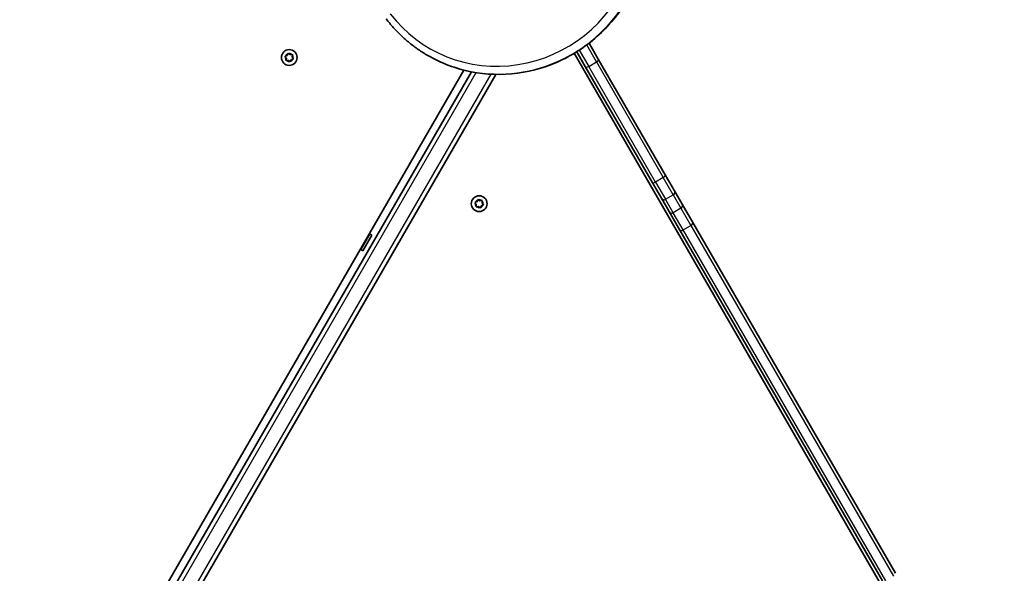
# Model space of a CAD drawing. Units: millimetres. Extents: x -4420 to 4331, y -3560 to 2694.
# Drawn here: x 959 to 1617, y -1585 to -1215 of the extents above; entities that cross this region are included whole.
import ezdxf

# ---------------------------------------------------------------- set-up
doc = ezdxf.new("R2010")
doc.units = ezdxf.units.MM
doc.layers.add('Widoczne (ISO)', color=7, linetype='Continuous', lineweight=35)
doc.layers.add('Widoczne wąskie (ISO)', color=7, linetype='Continuous', lineweight=25)

msp = doc.modelspace()

# ---------------------------------------------------------------- linework, layer by layer
at = {"layer": 'Widoczne (ISO)'}
for p, q in [((1339.48, -1230.85), (1345.62, -1241.48)), ((1137.3, -1240.96), (1136.58, -1240)), ((1136.71, -1239.51), (1137.82, -1239.03)), ((1137.16, -1242.16), (1137.3, -1240.96)), ((1138.46, -1242.41), (1137.52, -1242.52)), ((1137.82, -1239.03), (1138.29, -1237.92)), ((1139.68, -1243.1), (1138.72, -1242.38)), ((1138.78, -1237.79), (1139.75, -1238.51)), ((1139.75, -1238.51), (1140.95, -1238.37)), ((1140.65, -1241.86), (1140.17, -1242.97)), ((1141.75, -1241.38), (1140.65, -1241.86)), ((1141.31, -1238.73), (1141.16, -1239.93)), ((1141.16, -1239.93), (1141.89, -1240.89)), ((1231.83, -1239.13), (1231.71, -1239.07)), ((1616.8, -1735.19), (1329.54, -1237.64)), ((1336.95, -1246.48), (1331.25, -1236.59)), ((1390.25, -1318.78), (1345.62, -1241.48)), ((959.2, -1762.7), (1255.86, -1248.87)), ((1336.95, -1246.48), (1381.59, -1323.78)), ((1260.98, -1250), (962.63, -1766.75)), ((975.62, -1774.25), (1277.31, -1251.71)), ((1390.25, -1318.78), (1396.47, -1329.56)), ((1387.81, -1334.56), (1381.59, -1323.78)), ((1387.81, -1334.56), (1392.96, -1343.49)), ((1401.62, -1338.49), (1396.47, -1329.56)), ((1264.15, -1338.68), (1263.43, -1337.71)), ((1263.56, -1337.22), (1264.67, -1336.75)), ((1264.01, -1339.87), (1264.15, -1338.68)), ((1265.57, -1340.09), (1264.37, -1340.23)), ((1264.67, -1336.75), (1265.15, -1335.64)), ((1266.53, -1340.81), (1265.57, -1340.09)), ((1265.64, -1335.51), (1266.6, -1336.23)), ((1266.6, -1336.23), (1267.8, -1336.09)), ((1267.4, -1339.81), (1267.02, -1340.68)), ((1268.61, -1339.1), (1267.5, -1339.57)), ((1268.16, -1336.45), (1268.02, -1337.64)), ((1268.02, -1337.64), (1268.74, -1338.61)), ((1408.73, -1350.8), (1401.62, -1338.49)), ((1392.96, -1343.49), (1400.07, -1355.8)), ((1544.09, -1585.26), (1408.73, -1350.8)), ((1193.1, -1358.37), (1187.1, -1368.77)), ((1194.48, -1359.17), (1188.48, -1369.57)), ((1193.1, -1358.37), (1194.48, -1359.17)), ((1400.07, -1355.8), (1535.43, -1590.26)), ((1187.1, -1368.77), (1188.48, -1369.57))]:
    msp.add_line(p, q, dxfattribs=at)
for centre in [(1139.23, -1240.44), (1266.09, -1338.16)]:
    msp.add_circle(centre, 5.25, dxfattribs=at)
for centre, start, end in [((1138.6, -1242.53), 53.26197, 140.2141), ((1267.57, -1339.75), 113.26197, 200.2141)]:
    msp.add_arc(centre, 0.189, start, end, dxfattribs=at)
for points, knots in [([(1231.83, -1239.13), (1240.75, -1244.28), (1250.53, -1247.95), (1270.82, -1251.94), (1281.32, -1252.26), (1302.01, -1249.53), (1312.18, -1246.47), (1331.18, -1237.29), (1339.99, -1231.15), (1355.36, -1216.43), (1361.91, -1207.83), (1368.67, -1195.35), (1370.19, -1192.17), (1371.54, -1188.92)], [6.283185, 6.283185, 6.283185, 6.283185, 6.602124, 6.602124, 6.921298, 6.921298, 7.241047, 7.241047, 7.561427, 7.561427, 7.882254, 7.882254, 7.98798, 7.98798, 7.98798, 7.98798]), ([(1231.71, -1239.07), (1229.57, -1237.83), (1227.48, -1236.51), (1223.4, -1233.7), (1221.42, -1232.22), (1217.57, -1229.09), (1215.71, -1227.46), (1212.13, -1224.04), (1210.4, -1222.26), (1207.09, -1218.56), (1205.5, -1216.65), (1203.99, -1214.67)], [0, 0, 0, 0, 0.0765837, 0.0765837, 0.1531674, 0.1531674, 0.2297511, 0.2297511, 0.3063349, 0.3063349, 0.3829186, 0.3829186, 0.3829186, 0.3829186])]:
    msp.add_open_spline(points, degree=3, knots=knots, dxfattribs=at)
for points in [[(1136.33, -1239.67), (1136.46, -1239.61), (1136.59, -1239.56), (1136.71, -1239.51)], [(1136.58, -1240), (1136.5, -1239.89), (1136.42, -1239.78), (1136.33, -1239.67)], [(1137.11, -1242.57), (1137.13, -1242.43), (1137.14, -1242.29), (1137.16, -1242.16)], [(1137.52, -1242.52), (1137.39, -1242.53), (1137.25, -1242.55), (1137.11, -1242.57)], [(1138.29, -1237.92), (1138.35, -1237.8), (1138.4, -1237.68), (1138.46, -1237.55)], [(1138.46, -1237.55), (1138.57, -1237.63), (1138.68, -1237.71), (1138.78, -1237.79)], [(1140.95, -1238.37), (1141.08, -1238.36), (1141.21, -1238.34), (1141.35, -1238.32)], [(1141.35, -1238.32), (1141.34, -1238.46), (1141.32, -1238.6), (1141.31, -1238.73)], [(1142.13, -1241.22), (1142, -1241.28), (1141.87, -1241.33), (1141.75, -1241.38)], [(1141.89, -1240.89), (1141.96, -1241), (1142.05, -1241.11), (1142.13, -1241.22)], [(1140.01, -1243.34), (1139.9, -1243.26), (1139.79, -1243.18), (1139.68, -1243.1)], [(1140.17, -1242.97), (1140.12, -1243.09), (1140.06, -1243.21), (1140.01, -1243.34)], [(1263.19, -1337.38), (1263.32, -1337.33), (1263.44, -1337.27), (1263.56, -1337.22)], [(1263.43, -1337.71), (1263.35, -1337.61), (1263.27, -1337.5), (1263.19, -1337.38)], [(1263.96, -1340.28), (1263.98, -1340.14), (1264, -1340), (1264.01, -1339.87)], [(1264.37, -1340.23), (1264.24, -1340.25), (1264.1, -1340.26), (1263.96, -1340.28)], [(1265.15, -1335.64), (1265.2, -1335.52), (1265.25, -1335.39), (1265.31, -1335.26)], [(1265.31, -1335.26), (1265.42, -1335.35), (1265.53, -1335.43), (1265.64, -1335.51)], [(1266.86, -1341.06), (1266.75, -1340.97), (1266.64, -1340.89), (1266.53, -1340.81)], [(1267.02, -1340.68), (1266.97, -1340.8), (1266.92, -1340.93), (1266.86, -1341.06)], [(1267.8, -1336.09), (1267.93, -1336.07), (1268.07, -1336.05), (1268.21, -1336.04)], [(1268.21, -1336.04), (1268.19, -1336.18), (1268.17, -1336.32), (1268.16, -1336.45)], [(1268.98, -1338.94), (1268.85, -1338.99), (1268.73, -1339.05), (1268.61, -1339.1)], [(1268.74, -1338.61), (1268.82, -1338.71), (1268.9, -1338.82), (1268.98, -1338.94)]]:
    msp.add_open_spline(points, degree=3, dxfattribs=at)
at = {"layer": 'Widoczne wąskie (ISO)'}
for p, q in [((1332.93, -1235.51), (1339.22, -1246.4)), ((1344.41, -1243.4), (1337.87, -1232.07)), ((1339.22, -1246.4), (1344.41, -1243.4)), ((1383.85, -1323.7), (1339.22, -1246.4)), ((1344.41, -1243.4), (1389.04, -1320.7)), ((965.23, -1768.25), (1264.12, -1250.56)), ((1273.92, -1251.59), (973.03, -1772.75)), ((1389.04, -1320.7), (1383.85, -1323.7)), ((1395.71, -1332.25), (1389.04, -1320.7)), ((1383.85, -1323.7), (1390.51, -1335.25)), ((1390.51, -1335.25), (1395.71, -1332.25)), ((1395.71, -1332.25), (1400.87, -1341.18)), ((1395.67, -1344.18), (1390.51, -1335.25)), ((1400.87, -1341.18), (1395.67, -1344.18)), ((1400.87, -1341.18), (1407.53, -1352.72)), ((1402.34, -1355.72), (1395.67, -1344.18)), ((1402.34, -1355.72), (1407.53, -1352.72)), ((1407.53, -1352.72), (1542.89, -1587.17)), ((1537.7, -1590.17), (1402.34, -1355.72))]:
    msp.add_line(p, q, dxfattribs=at)
for centre, start, end in [((1139.23, -1240.44), 170.41742, 219.58258), ((1139.23, -1240.44), 110.41742, 159.58258), ((1139.23, -1240.44), 230.41742, 279.58258), ((1139.23, -1240.44), 50.41742, 99.58258), ((1139.23, -1240.44), 290.41742, 339.58258), ((1139.23, -1240.44), 350.41742, 39.58258), ((1266.09, -1338.16), 170.41742, 219.58258), ((1266.09, -1338.16), 110.41742, 159.58258), ((1266.09, -1338.16), 230.41742, 279.58258), ((1266.09, -1338.16), 50.41742, 99.58258), ((1266.09, -1338.16), 290.41742, 339.58258), ((1266.09, -1338.16), 350.41742, 39.58258)]:
    msp.add_arc(centre, 2.69, start, end, dxfattribs=at)
for centre, major_axis, ratio, start_param, end_param in [((1280.65, -1151.85), (-47.62, -82.49), 0.965926, 5.900267, 7.98798), ((1281.71, -1152.46), (-50, -86.6), 0.965926, 0, 1.704795), ((1281.83, -1152.53), (-50, -86.6), 0.965926, 0, 1.704795), ((1343.88, -1242.48), (1.73, 1), 0.529999, 4.712389, 6.283185), ((1338.69, -1245.48), (-1.73, -1), 0.529999, 0, 1.570796), ((1388.51, -1319.78), (1.73, 1), 0.529999, 4.712389, 6.283185), ((1383.32, -1322.78), (-1.73, -1), 0.529999, 0, 1.570796), ((1389.54, -1333.56), (-1.73, -1), 0.974391, 0, 1.570796), ((1394.74, -1330.56), (1.73, 1), 0.974391, 4.712389, 6.283185), ((1399.89, -1339.49), (1.73, 1), 0.974391, 4.712389, 6.283185), ((1394.7, -1342.49), (-1.73, -1), 0.974391, 0, 1.570796), ((1407, -1351.8), (1.73, 1), 0.529999, 4.712389, 6.283185), ((1401.81, -1354.8), (-1.73, -1), 0.529999, 0, 1.570796)]:
    msp.add_ellipse(centre, major_axis=major_axis, ratio=ratio, start_param=start_param, end_param=end_param, dxfattribs=at)

doc.saveas('drawing.dxf')
